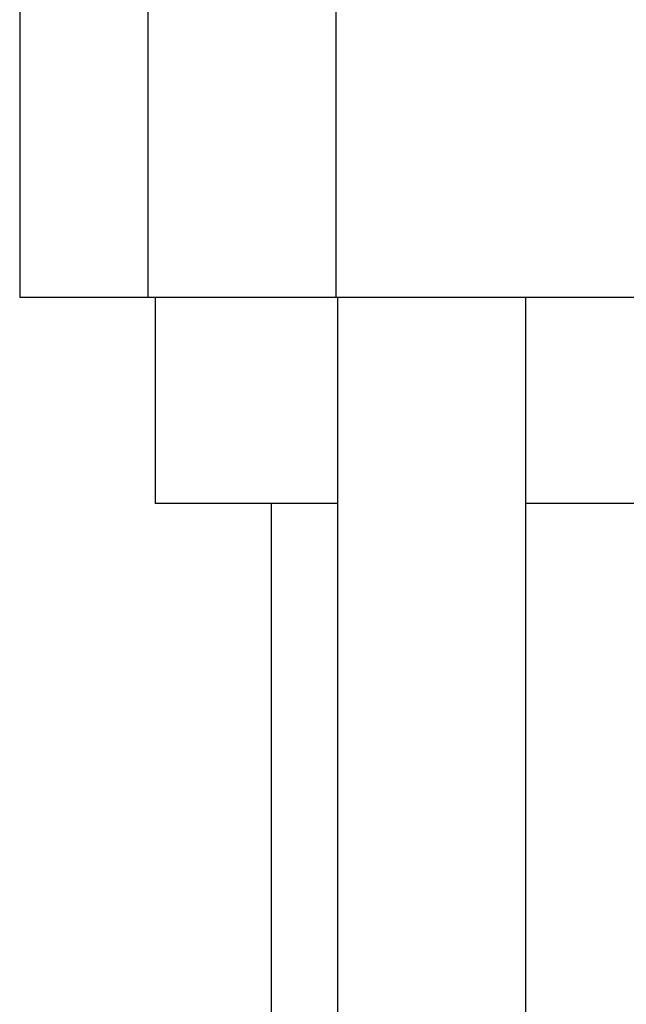
# Model space of a CAD drawing. Extents: x 0.4 to 10.6, y 0.4 to 8.1.
# Drawn here: x 8.1 to 8.2, y 3.3 to 3.5 of the extents above; entities that cross this region are included whole.
import ezdxf

# ---------------------------------------------------------------- set-up
doc = ezdxf.new("R2010")
doc.units = 0
doc.linetypes.add('SLD-SOLID', pattern=[0])
doc.layers.get('0').update_dxf_attribs({"linetype": 'CONTINUOUS'})

msp = doc.modelspace()

# ---------------------------------------------------------------- linework, layer by layer
at = {"color": 7, "linetype": 'SLD-SOLID'}
for p, q in [((8.11613, 3.48625), (8.11613, 3.43113)), ((8.13569, 3.48625), (8.13569, 3.43113)), ((8.16438, 3.48625), (8.16438, 3.43113)), ((8.11613, 3.43113), (8.13569, 3.43113)), ((8.13569, 3.43113), (8.16438, 3.43113)), ((8.1368, 3.43113), (8.1368, 3.39964)), ((8.16438, 3.43113), (8.48324, 3.43113)), ((8.16468, 3.43113), (8.16468, 3.20538)), ((8.19342, 3.20538), (8.19342, 3.43113)), ((8.16468, 3.39964), (8.1368, 3.39964)), ((8.15452, 3.39964), (8.15452, 3.20538)), ((8.4542, 3.39964), (8.19342, 3.39964))]:
    msp.add_line(p, q, dxfattribs=at)

doc.saveas('drawing.dxf')
